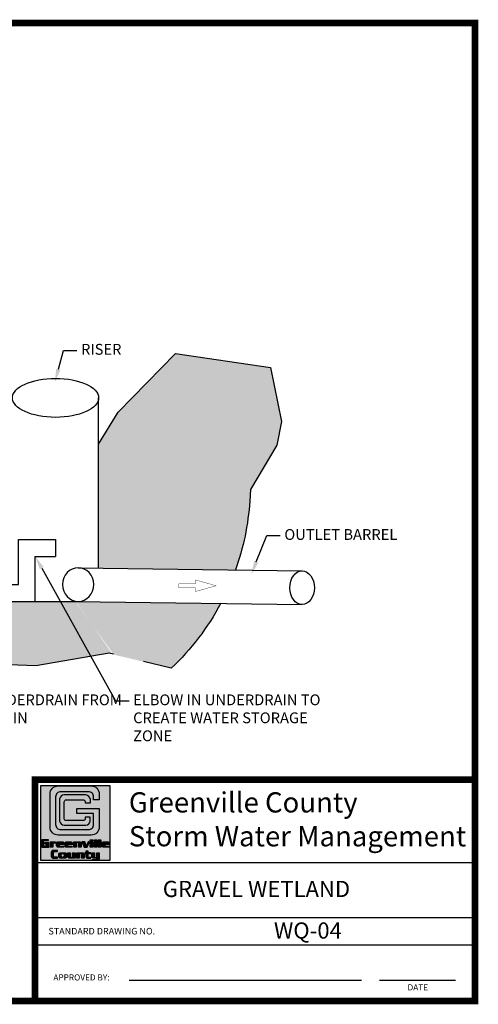
# Model space of a CAD drawing. Extents: x 0.4 to 10.4, y 0.4 to 7.7.
# Drawn here: x 7 to 10.4, y 0.4 to 7.7 of the extents above; entities that cross this region are included whole.
import ezdxf
from ezdxf import colors
from ezdxf.entities.mleader import LeaderData, LeaderLine
from ezdxf.enums import TextEntityAlignment as Align
from ezdxf.math import Vec2, Vec3

# ---------------------------------------------------------------- set-up
doc = ezdxf.new("R2010")
doc.units = 0
doc.header["$LTSCALE"] = 0.2
doc.header["$MEASUREMENT"] = 0
doc.layers.get('0').update_dxf_attribs({"linetype": 'CONTINUOUS'})
doc.layers.get('DEFPOINTS').update_dxf_attribs({"linetype": 'CONTINUOUS'})
for name, color, linetype in [('1', 5, 'CONTINUOUS'), ('7', 7, 'CONTINUOUS'), ('8', 7, 'CONTINUOUS'), ('HATCH', 15, 'CONTINUOUS'), ('LAYER12-6', 7, 'CONTINUOUS'), ('TEXT', 7, 'CONTINUOUS'), ('TX3', 5, 'CONTINUOUS')]:
    doc.layers.add(name, color=color, linetype=linetype)
doc.styles.add('L120', font='SIMPLEX', dxfattribs={"height": 0.12})
doc.styles.add('L80', font='simplex', dxfattribs={"height": 0.08})
doc.styles.add('ROMANS', font='ROMANS', dxfattribs={"height": 0.2})
doc.styles.add('STYLE2', font='arial.ttf')

# ---------------------------------------------------------------- blocks, each defined once
blk = doc.blocks.new('Greenville County Logo')
at = {"true_color": 0x0b3765}
h = blk.add_hatch(color=148, dxfattribs=at)
h.dxf.hatch_style = 1
h.paths.add_polyline_path([(0.3737, -0.0028), (0.1283, -0.0028, 0.414214), (0.0683, -0.0628), (0.0683, -0.3076, 0.414214), (0.1283, -0.3676), (0.3737, -0.3676, 0.414214), (0.4337, -0.3076), (0.4337, -0.1698), (0.2661, -0.1698), (0.2661, -0.207), (0.3916, -0.207), (0.3916, -0.2896, -0.414214), (0.3536, -0.3276), (0.1478, -0.3276, -0.414214), (0.1098, -0.2896), (0.1098, -0.084, -0.414214), (0.1478, -0.046), (0.3536, -0.046, -0.414214), (0.3916, -0.084), (0.3916, -0.1066), (0.4337, -0.1066), (0.4337, -0.0628, 0.414214)])
at = {"true_color": 0x416129}
h = blk.add_hatch(color=69, dxfattribs=at)
h.dxf.hatch_style = 1
h.paths.add_polyline_path([(0.3334, -0.0701), (0.1733, -0.0701, 0.381635), (0.139, -0.1022), (0.139, -0.2635, 0.378411), (0.173, -0.2949), (0.3338, -0.2949, 0.387143), (0.3672, -0.2627), (0.3672, -0.2351), (0.3294, -0.2351), (0.3294, -0.2461, -0.398396), (0.3142, -0.2607), (0.19, -0.2607, -0.382373), (0.1735, -0.2465), (0.1735, -0.1225, -0.41035), (0.1896, -0.1057), (0.314, -0.1057, -0.404001), (0.3298, -0.1218), (0.3298, -0.1279), (0.3675, -0.1279), (0.3675, -0.1042, 0.381073)])
at = {"true_color": 0x0b3765}
h = blk.add_hatch(color=148, dxfattribs=at)
h.dxf.hatch_style = 1
h.paths.add_polyline_path([(0.0589, -0.4294), (0.0602, -0.4294), (0.0602, -0.4261), (0.0284, -0.4261), (0.0284, -0.4331), (0.0407, -0.4331), (0.0407, -0.4462, -0.414214), (0.0357, -0.4512), (0.0256, -0.4512, -0.414214), (0.0206, -0.4462), (0.0206, -0.4141, -0.414214), (0.0256, -0.4091), (0.057, -0.4091), (0.057, -0.4025), (0.0129, -0.4025, 0.414214), (0.0029, -0.4125), (0.0029, -0.4482, 0.414214), (0.0129, -0.4582), (0.0359, -0.4582, 0.319921), (0.0416, -0.4541, -0.817258), (0.0438, -0.4544), (0.0438, -0.4582), (0.0602, -0.4582), (0.0602, -0.4544), (0.0589, -0.4544)])
h = blk.add_hatch(color=148, dxfattribs=at)
h.dxf.hatch_style = 1
h.paths.add_polyline_path([(0.0895, -0.4327, -0.414214), (0.0945, -0.4277), (0.1097, -0.4277), (0.1097, -0.4184), (0.0936, -0.4184, -0.180728), (0.0895, -0.4237), (0.0881, -0.4237), (0.0881, -0.4184), (0.0703, -0.4184), (0.0703, -0.421), (0.0713, -0.421), (0.0713, -0.4553), (0.0703, -0.4553), (0.0703, -0.4582), (0.0895, -0.4582)])
h = blk.add_hatch(color=148, dxfattribs=at)
h.dxf.hatch_style = 1
edge = h.paths.add_edge_path()
edge.add_arc((0.1612, -0.4276), 0.00921, 357.94087, 444.235)
edge.add_line((0.1622, -0.4184), (0.1257, -0.4184))
edge.add_arc((0.1265, -0.4276), 0.00919, 95.25061, 182.09744)
edge.add_line((0.1173, -0.4279), (0.1173, -0.4482))
edge.add_arc((0.1273, -0.4482), 0.01, 180, 270)
edge.add_line((0.1273, -0.4582), (0.1706, -0.4582))
edge.add_line((0.1706, -0.4582), (0.1706, -0.4523))
edge.add_line((0.1706, -0.4523), (0.167, -0.4523))
edge.add_line((0.167, -0.4523), (0.1405, -0.4523))
edge.add_arc((0.1405, -0.4473), 0.005, 180, 270, ccw=False)
edge.add_line((0.1355, -0.4473), (0.1355, -0.4394))
edge.add_line((0.1355, -0.4394), (0.1704, -0.4394))
edge.add_line((0.1704, -0.4394), (0.1704, -0.4279))
edge = h.paths.add_edge_path(flags=16)
edge.add_line((0.135, -0.4326), (0.135, -0.4276))
edge.add_arc((0.14, -0.4276), 0.005, 90, 180, ccw=False)
edge.add_line((0.14, -0.4226), (0.1482, -0.4226))
edge.add_arc((0.1482, -0.4276), 0.005, 0, 90, ccw=False)
edge.add_line((0.1532, -0.4276), (0.1532, -0.4326))
edge.add_arc((0.1512, -0.4326), 0.002, -90, 0, ccw=False)
edge.add_line((0.1512, -0.4346), (0.137, -0.4346))
edge.add_arc((0.137, -0.4326), 0.002, 180, 270, ccw=False)
h = blk.add_hatch(color=148, dxfattribs=at)
h.dxf.hatch_style = 1
edge = h.paths.add_edge_path()
edge.add_line((0.198, -0.4394), (0.233, -0.4394))
edge.add_line((0.233, -0.4394), (0.233, -0.4279))
edge.add_arc((0.2238, -0.4276), 0.00921, 357.94087, 444.235)
edge.add_line((0.2247, -0.4184), (0.1882, -0.4184))
edge.add_arc((0.1891, -0.4276), 0.00919, 95.25061, 182.09744)
edge.add_line((0.1799, -0.4279), (0.1799, -0.4482))
edge.add_arc((0.1899, -0.4482), 0.01, 180, 270)
edge.add_line((0.1899, -0.4582), (0.2332, -0.4582))
edge.add_line((0.2332, -0.4582), (0.2332, -0.4523))
edge.add_line((0.2332, -0.4523), (0.2296, -0.4523))
edge.add_line((0.2296, -0.4523), (0.203, -0.4523))
edge.add_arc((0.203, -0.4473), 0.005, 180, 270, ccw=False)
edge.add_line((0.198, -0.4473), (0.198, -0.4394))
edge = h.paths.add_edge_path(flags=16)
edge.add_line((0.1976, -0.4326), (0.1976, -0.4276))
edge.add_arc((0.2026, -0.4276), 0.005, 90, 180, ccw=False)
edge.add_line((0.2026, -0.4226), (0.2108, -0.4226))
edge.add_arc((0.2108, -0.4276), 0.005, 0, 90, ccw=False)
edge.add_line((0.2158, -0.4276), (0.2158, -0.4326))
edge.add_arc((0.2138, -0.4326), 0.002, -90, 0, ccw=False)
edge.add_line((0.2138, -0.4346), (0.1996, -0.4346))
edge.add_arc((0.1996, -0.4326), 0.002, 180, 270, ccw=False)
h = blk.add_hatch(color=148, dxfattribs=at)
h.dxf.hatch_style = 1
h.paths.add_polyline_path([(0.2622, -0.4261, -0.414214), (0.2647, -0.4236), (0.2781, -0.4236, -0.414214), (0.2806, -0.4261), (0.2806, -0.4582), (0.2984, -0.4582), (0.2984, -0.4286, 0.403021), (0.2884, -0.4184), (0.2659, -0.4184, -0.23558), (0.2622, -0.4204), (0.2603, -0.4204), (0.2603, -0.4184), (0.2447, -0.4184), (0.2447, -0.4582), (0.2622, -0.4582)])
h = blk.add_hatch(color=148, dxfattribs=at)
h.dxf.hatch_style = 1
h.paths.add_polyline_path([(0.3256, -0.4184), (0.3046, -0.4184), (0.3217, -0.4582), (0.3426, -0.4582), (0.3602, -0.4184), (0.3522, -0.4184), (0.3401, -0.4486), (0.3378, -0.4486)])
h = blk.add_hatch(color=148, dxfattribs=at)
h.dxf.hatch_style = 1
h.paths.add_polyline_path([(0.3851, -0.4025), (0.3664, -0.4025), (0.3664, -0.4111), (0.3851, -0.4111)])
h = blk.add_hatch(color=148, dxfattribs=at)
h.dxf.hatch_style = 1
h.paths.add_polyline_path([(0.3851, -0.4184), (0.3664, -0.4184), (0.3664, -0.4582), (0.3851, -0.4582)])
h = blk.add_hatch(color=148, dxfattribs=at)
h.dxf.hatch_style = 1
h.paths.add_polyline_path([(0.4148, -0.4025), (0.3972, -0.4025), (0.3972, -0.4582), (0.4148, -0.4582)])
h = blk.add_hatch(color=148, dxfattribs=at)
h.dxf.hatch_style = 1
h.paths.add_polyline_path([(0.4443, -0.4025), (0.4266, -0.4025), (0.4266, -0.4582), (0.4443, -0.4582)])
h = blk.add_hatch(color=148, dxfattribs=at)
h.dxf.hatch_style = 1
edge = h.paths.add_edge_path()
edge.add_arc((0.4996, -0.4276), 0.00921, 357.94087, 444.235)
edge.add_line((0.5005, -0.4184), (0.464, -0.4184))
edge.add_arc((0.4649, -0.4276), 0.00919, 95.25061, 182.09744)
edge.add_line((0.4557, -0.4279), (0.4557, -0.4482))
edge.add_arc((0.4657, -0.4482), 0.01, 180, 270)
edge.add_line((0.4657, -0.4582), (0.509, -0.4582))
edge.add_line((0.509, -0.4582), (0.509, -0.4523))
edge.add_line((0.509, -0.4523), (0.5054, -0.4523))
edge.add_line((0.5054, -0.4523), (0.4788, -0.4523))
edge.add_arc((0.4788, -0.4473), 0.005, 180, 270, ccw=False)
edge.add_line((0.4738, -0.4473), (0.4738, -0.4394))
edge.add_line((0.4738, -0.4394), (0.5088, -0.4394))
edge.add_line((0.5088, -0.4394), (0.5088, -0.4279))
edge = h.paths.add_edge_path(flags=16)
edge.add_line((0.4734, -0.4326), (0.4734, -0.4276))
edge.add_arc((0.4784, -0.4276), 0.005, 90, 180, ccw=False)
edge.add_line((0.4784, -0.4226), (0.4866, -0.4226))
edge.add_arc((0.4866, -0.4276), 0.005, 0, 90, ccw=False)
edge.add_line((0.4916, -0.4276), (0.4916, -0.4326))
edge.add_arc((0.4896, -0.4326), 0.002, -90, 0, ccw=False)
edge.add_line((0.4896, -0.4346), (0.4754, -0.4346))
edge.add_arc((0.4754, -0.4326), 0.002, 180, 270, ccw=False)
h = blk.add_hatch(color=148, dxfattribs=at)
h.dxf.hatch_style = 1
h.paths.add_polyline_path([(0.0952, -0.4969, -0.414214), (0.1027, -0.4894), (0.1244, -0.4894), (0.1244, -0.4824), (0.0896, -0.4824, 0.414214), (0.0771, -0.4949), (0.0771, -0.5258, 0.414214), (0.0896, -0.5383), (0.1245, -0.5383), (0.1245, -0.5315), (0.1027, -0.5315, -0.414214), (0.0952, -0.524)])
h = blk.add_hatch(color=148, dxfattribs=at)
h.dxf.hatch_style = 1
h.paths.add_polyline_path([(0.1897, -0.5087, 0.414214), (0.1797, -0.4987), (0.1437, -0.4987, 0.414214), (0.1337, -0.5087), (0.1337, -0.5283, 0.414214), (0.1437, -0.5383), (0.1797, -0.5383, 0.414214), (0.1897, -0.5283)])
h.paths.add_polyline_path([(0.1721, -0.5243, -0.414214), (0.1631, -0.5333), (0.1606, -0.5333, -0.414214), (0.1516, -0.5243), (0.1516, -0.5123, -0.414214), (0.1606, -0.5033), (0.1631, -0.5033, -0.414214), (0.1721, -0.5123)], flags=16)
h = blk.add_hatch(color=148, dxfattribs=at)
h.dxf.hatch_style = 1
edge = h.paths.add_edge_path()
edge.add_line((0.2536, -0.4987), (0.2359, -0.4987))
edge.add_line((0.2359, -0.4987), (0.2359, -0.4987))
edge.add_line((0.2359, -0.4987), (0.2359, -0.5284))
edge.add_arc((0.2309, -0.5284), 0.005, -90, 0, ccw=False)
edge.add_line((0.2309, -0.5334), (0.2236, -0.5334))
edge.add_arc((0.2236, -0.5284), 0.005, 180, 270, ccw=False)
edge.add_line((0.2186, -0.5284), (0.2186, -0.4987))
edge.add_line((0.2186, -0.4987), (0.2009, -0.4987))
edge.add_line((0.2009, -0.4987), (0.2009, -0.4987))
edge.add_line((0.2009, -0.4987), (0.2009, -0.5283))
edge.add_arc((0.2109, -0.5283), 0.01, 180, 270)
edge.add_line((0.2109, -0.5383), (0.232, -0.5383))
edge.add_arc((0.2316, -0.5305), 0.00782, 272.96808, 325.55424)
edge.add_line((0.238, -0.535), (0.238, -0.5383))
edge.add_line((0.238, -0.5383), (0.2536, -0.5383))
edge.add_line((0.2536, -0.5383), (0.2536, -0.4987))
h = blk.add_hatch(color=148, dxfattribs=at)
h.dxf.hatch_style = 1
h.paths.add_polyline_path([(0.3205, -0.5087, 0.414214), (0.3105, -0.4987), (0.2879, -0.4987, -0.205375), (0.2842, -0.5006), (0.2824, -0.5006), (0.2824, -0.4987), (0.2668, -0.4987), (0.2668, -0.4987), (0.2668, -0.5383), (0.2842, -0.5383), (0.2842, -0.5063, -0.414214), (0.2867, -0.5038), (0.3002, -0.5038, -0.414214), (0.3027, -0.5063), (0.3027, -0.5383), (0.3205, -0.5383)])
h = blk.add_hatch(color=148, dxfattribs=at)
h.dxf.hatch_style = 1
h.paths.add_polyline_path([(0.3519, -0.5042), (0.3701, -0.5042), (0.3701, -0.4987), (0.3519, -0.4987), (0.3519, -0.488), (0.3348, -0.488), (0.3348, -0.4987), (0.3277, -0.4987), (0.3277, -0.5043), (0.3348, -0.5043), (0.3348, -0.5283, 0.414214), (0.3448, -0.5383), (0.3713, -0.5383), (0.3713, -0.5335), (0.3569, -0.5335, -0.414214), (0.3519, -0.5285)])
h = blk.add_hatch(color=148, dxfattribs=at)
h.dxf.hatch_style = 1
edge = h.paths.add_edge_path()
edge.add_line((0.4337, -0.4987), (0.4155, -0.4987))
edge.add_line((0.4155, -0.4987), (0.4155, -0.528))
edge.add_arc((0.4105, -0.528), 0.005, -90, 0, ccw=False)
edge.add_line((0.4105, -0.533), (0.4024, -0.533))
edge.add_arc((0.4024, -0.528), 0.005, 180, 270, ccw=False)
edge.add_line((0.3974, -0.528), (0.3974, -0.4987))
edge.add_line((0.3974, -0.4987), (0.3792, -0.4987))
edge.add_line((0.3792, -0.4987), (0.3792, -0.5283))
edge.add_arc((0.3892, -0.5283), 0.01, 180, 270)
edge.add_line((0.3892, -0.5383), (0.4092, -0.5383))
edge.add_arc((0.4085, -0.5249), 0.0135, 272.7959, 301.03363)
edge.add_line((0.4155, -0.5364), (0.4155, -0.5383))
edge.add_line((0.4155, -0.5383), (0.4155, -0.5448))
edge.add_arc((0.4105, -0.5448), 0.005, -90, 0, ccw=False)
edge.add_line((0.4105, -0.5498), (0.3824, -0.5498))
edge.add_line((0.3824, -0.5498), (0.3824, -0.5554))
edge.add_line((0.3824, -0.5554), (0.4219, -0.5554))
edge.add_arc((0.422, -0.5437), 0.0117, 269.29691, 356.57636)
edge.add_line((0.4337, -0.5444), (0.4337, -0.4987))
at = {"layer": 'DEFPOINTS'}
h = blk.add_hatch(color=255, dxfattribs=at)
h.dxf.hatch_style = 1
h.paths.add_polyline_path([(0.5124, 0), (0, 0), (0, -0.5575), (0.5124, -0.5575)])
for points in [[(0, 0), (0.5124, 0), (0.5124, -0.5575), (0, -0.5575)], [(0.3664, -0.4025), (0.3851, -0.4025), (0.3851, -0.4111), (0.3664, -0.4111)], [(0.3664, -0.4184), (0.3851, -0.4184), (0.3851, -0.4582), (0.3664, -0.4582)], [(0.3972, -0.4025), (0.4148, -0.4025), (0.4148, -0.4582), (0.3972, -0.4582)], [(0.4266, -0.4025), (0.4443, -0.4025), (0.4443, -0.4582), (0.4266, -0.4582)]]:
    blk.add_lwpolyline(points, close=True, dxfattribs=at)
at = {"layer": 'DEFPOINTS', "flags": 128}
for points in [[(0.3916, -0.207), (0.2661, -0.207), (0.2661, -0.1698), (0.4337, -0.1698), (0.4337, -0.3076, -0.414214), (0.3737, -0.3676), (0.1283, -0.3676, -0.414214), (0.0683, -0.3076), (0.0683, -0.0628, -0.414214), (0.1283, -0.0028), (0.3737, -0.0028, -0.414214), (0.4337, -0.0628), (0.4337, -0.1066), (0.3916, -0.1066), (0.3916, -0.084, 0.414214), (0.3536, -0.046), (0.1478, -0.046, 0.414214), (0.1098, -0.084), (0.1098, -0.2896, 0.414214), (0.1478, -0.3276), (0.3536, -0.3276, 0.414214), (0.3916, -0.2896)], [(0.057, -0.4091), (0.057, -0.4025), (0.0129, -0.4025, 0.414214), (0.0029, -0.4125), (0.0029, -0.4482, 0.414214), (0.0129, -0.4582), (0.0359, -0.4582, 0.319581), (0.0416, -0.4541, -0.879183), (0.0438, -0.4545), (0.0438, -0.4582), (0.0602, -0.4582), (0.0602, -0.4544), (0.0589, -0.4544), (0.0589, -0.4294), (0.0602, -0.4294), (0.0602, -0.4261), (0.0284, -0.4261), (0.0284, -0.4331), (0.0407, -0.4331), (0.0407, -0.4462, -0.414214), (0.0357, -0.4512), (0.0256, -0.4512, -0.414214), (0.0206, -0.4462), (0.0206, -0.4141, -0.414214), (0.0256, -0.4091)], [(0.0713, -0.4553), (0.0713, -0.421), (0.0703, -0.421), (0.0703, -0.4184), (0.0881, -0.4184), (0.0881, -0.4237), (0.0895, -0.4237, 0.180728), (0.0936, -0.4184), (0.1097, -0.4184), (0.1097, -0.4277), (0.0945, -0.4277, 0.414214), (0.0895, -0.4327), (0.0895, -0.4582), (0.0703, -0.4582), (0.0703, -0.4553)], [(0.1704, -0.4279), (0.1704, -0.4394), (0.1355, -0.4394), (0.1355, -0.4473, 0.414214), (0.1405, -0.4523), (0.167, -0.4523), (0.167, -0.4523), (0.1706, -0.4523), (0.1706, -0.4582), (0.1273, -0.4582, -0.414214), (0.1173, -0.4482), (0.1173, -0.4279, -0.398185), (0.1257, -0.4184), (0.1622, -0.4184, -0.395394)], [(0.233, -0.4279), (0.233, -0.4394), (0.198, -0.4394), (0.198, -0.4473, 0.414214), (0.203, -0.4523), (0.2296, -0.4523), (0.2296, -0.4523), (0.2332, -0.4523), (0.2332, -0.4582), (0.1899, -0.4582, -0.414214), (0.1799, -0.4482), (0.1799, -0.4279, -0.398185), (0.1882, -0.4184), (0.2247, -0.4184, -0.395394)], [(0.2984, -0.4582), (0.2806, -0.4582), (0.2806, -0.4261, 0.414214), (0.2781, -0.4236), (0.2647, -0.4236, 0.414214), (0.2622, -0.4261), (0.2622, -0.4582), (0.2447, -0.4582), (0.2447, -0.4184), (0.2603, -0.4184), (0.2603, -0.4204), (0.2622, -0.4204, 0.23558), (0.2659, -0.4184), (0.2884, -0.4184, -0.403021), (0.2984, -0.4286)], [(0.5088, -0.4279), (0.5088, -0.4394), (0.4738, -0.4394), (0.4738, -0.4473, 0.414214), (0.4788, -0.4523), (0.5054, -0.4523), (0.5054, -0.4523), (0.509, -0.4523), (0.509, -0.4582), (0.4657, -0.4582, -0.414214), (0.4557, -0.4482), (0.4557, -0.4279, -0.398185), (0.464, -0.4184), (0.5005, -0.4184, -0.395394)], [(0.1244, -0.4894), (0.1244, -0.4824), (0.0896, -0.4824, 0.414214), (0.0771, -0.4949), (0.0771, -0.5258, 0.414214), (0.0896, -0.5383), (0.1245, -0.5383), (0.1245, -0.5315), (0.1027, -0.5315, -0.414214), (0.0952, -0.524), (0.0952, -0.4969, -0.414214), (0.1027, -0.4894)], [(0.238, -0.5383), (0.238, -0.535, -0.233564), (0.232, -0.5383), (0.2109, -0.5383, -0.414214), (0.2009, -0.5283), (0.2009, -0.4987), (0.2186, -0.4987), (0.2186, -0.5284, 0.414214), (0.2236, -0.5334), (0.2309, -0.5334, 0.414214), (0.2359, -0.5284), (0.2359, -0.4987), (0.2536, -0.4987), (0.2536, -0.5383)], [(0.3205, -0.5383), (0.3027, -0.5383), (0.3027, -0.5063, 0.414214), (0.3002, -0.5038), (0.2867, -0.5038, 0.414214), (0.2842, -0.5063), (0.2842, -0.5383), (0.2668, -0.5383), (0.2668, -0.4987), (0.2824, -0.4987), (0.2824, -0.5006), (0.2842, -0.5006, 0.205375), (0.2879, -0.4987), (0.3105, -0.4987, -0.414214), (0.3205, -0.5087)], [(0.3519, -0.488), (0.3348, -0.488), (0.3348, -0.4987), (0.3277, -0.4987), (0.3277, -0.5043), (0.3348, -0.5043), (0.3348, -0.5283, 0.414214), (0.3448, -0.5383), (0.3713, -0.5383), (0.3713, -0.5335), (0.3569, -0.5335, -0.414214), (0.3519, -0.5285), (0.3519, -0.5042), (0.3701, -0.5042), (0.3701, -0.4987), (0.3519, -0.4987)], [(0.3792, -0.4987), (0.3974, -0.4987), (0.3974, -0.528, 0.414214), (0.4024, -0.533), (0.4105, -0.533, 0.414214), (0.4155, -0.528), (0.4155, -0.4987), (0.4337, -0.4987), (0.4337, -0.5444, -0.400374), (0.4219, -0.5554), (0.3824, -0.5554), (0.3824, -0.5498), (0.4105, -0.5498, 0.414214), (0.4155, -0.5448), (0.4155, -0.5383), (0.4155, -0.5364, -0.123838), (0.4092, -0.5383), (0.3892, -0.5383, -0.414214), (0.3792, -0.5283)]]:
    blk.add_lwpolyline(points, format="xyb", close=True, dxfattribs=at)
blk.add_lwpolyline([(0.3334, -0.0701), (0.1733, -0.0701, 0.381635), (0.139, -0.1022), (0.139, -0.2635, 0.378411), (0.173, -0.2949), (0.3338, -0.2949, 0.387143), (0.3672, -0.2627), (0.3672, -0.2351), (0.3294, -0.2351), (0.3294, -0.2461, -0.398396), (0.3142, -0.2607), (0.19, -0.2607, -0.382373), (0.1735, -0.2465), (0.1735, -0.122, -0.402283), (0.1896, -0.1057), (0.314, -0.1057, -0.404001), (0.3298, -0.1218), (0.3298, -0.1279), (0.3675, -0.1279), (0.3675, -0.1042, 0.381073), (0.3334, -0.0701, 13.520957)], format="xyb", dxfattribs=at)
at = {"layer": 'DEFPOINTS'}
for points in [[(0.14, -0.4226), (0.1482, -0.4226, -0.414214), (0.1532, -0.4276), (0.1532, -0.4326, -0.414214), (0.1512, -0.4346), (0.137, -0.4346, -0.414214), (0.135, -0.4326), (0.135, -0.4276, -0.414214)], [(0.2026, -0.4226), (0.2108, -0.4226, -0.414214), (0.2158, -0.4276), (0.2158, -0.4326, -0.414214), (0.2138, -0.4346), (0.1996, -0.4346, -0.414214), (0.1976, -0.4326), (0.1976, -0.4276, -0.414214)], [(0.4784, -0.4226), (0.4866, -0.4226, -0.414214), (0.4916, -0.4276), (0.4916, -0.4326, -0.414214), (0.4896, -0.4346), (0.4754, -0.4346, -0.414214), (0.4734, -0.4326), (0.4734, -0.4276, -0.414214)], [(0.1437, -0.4987), (0.1797, -0.4987, -0.414214), (0.1897, -0.5087), (0.1897, -0.5283, -0.414214), (0.1797, -0.5383), (0.1437, -0.5383, -0.414214), (0.1337, -0.5283), (0.1337, -0.5087, -0.414214)], [(0.1606, -0.5033), (0.1631, -0.5033, -0.414214), (0.1721, -0.5123), (0.1721, -0.5243, -0.414214), (0.1631, -0.5333), (0.1606, -0.5333, -0.414214), (0.1516, -0.5243), (0.1516, -0.5123, -0.414214)]]:
    blk.add_lwpolyline(points, format="xyb", close=True, dxfattribs=at)
at = {"layer": 'DEFPOINTS', "flags": 128}
blk.add_lwpolyline([(0.3046, -0.4184), (0.3217, -0.4582), (0.3426, -0.4582), (0.3602, -0.4184), (0.3522, -0.4184), (0.3401, -0.4486), (0.3378, -0.4486), (0.3256, -0.4184)], close=True, dxfattribs=at)

msp = doc.modelspace()

# ---------------------------------------------------------------- hatches: boundary and pattern name
at = {"layer": 'HATCH'}
h = msp.add_hatch(color=254, dxfattribs=at)
h.paths.add_polyline_path([(1.8689, 5.431), (1.4983, 5.3967), (1.3986, 5.2754), (1.4834, 5.0026), (2.2774, 5.0026), (2.2768, 5.0034)])
h.paths.add_polyline_path([(5.64, 4.5137), (4.9366, 4.5137), (4.7476, 4.0672), (4.7476, 3.9638), (4.7476, 3.8604), (5.8211, 3.8604), (5.8211, 4.0856)], flags=17)
h.paths.add_polyline_path([(5.8211, 3.8604), (4.7476, 3.8604), (4.7476, 3.4613), (5.8211, 3.4613)], flags=17)
edge = h.paths.add_edge_path()
edge.add_line((8.4882, 3.323), (7.4124, 3.3372))
edge.add_line((7.4124, 3.3372), (7.5511, 3.141))
edge.add_line((7.5511, 3.141), (7.6848, 2.9448))
edge.add_line((7.6848, 2.9448), (8.1211, 2.8411))
edge.add_arc((6.8282, 4.2068), 1.8806, 313.43114, 331.96912)
edge = h.paths.add_edge_path()
edge.add_line((7.5824, 4.5041), (7.5824, 3.585))
edge.add_line((7.5824, 3.585), (8.5977, 3.5705))
edge.add_arc((6.8322, 4.2038), 1.8757, 340.26869, 356.24548)
edge.add_line((8.7038, 4.081), (8.7095, 4.1672))
edge.add_line((8.7095, 4.1672), (8.9048, 4.4945))
edge.add_line((8.9048, 4.4945), (8.9402, 4.6712))
edge.add_line((8.9402, 4.6712), (8.8568, 5.0725))
edge.add_line((8.8568, 5.0725), (8.1531, 5.1757))
edge.add_line((8.1531, 5.1757), (7.7274, 4.7404))
edge.add_line((7.7274, 4.7404), (7.5824, 4.5041))
h.paths.add_polyline_path([(7.4097, 3.3372), (7.1114, 3.3372), (6.9425, 3.3372), (6.3017, 3.3372), (6.3346, 3.311), (6.338, 3.3083), (6.3413, 3.3054), (6.3444, 3.3022), (6.3473, 3.2987), (6.3501, 3.295), (6.3528, 3.2911), (6.3552, 3.287), (6.3574, 3.2828), (6.3595, 3.2783), (6.3613, 3.2737), (6.3629, 3.269), (6.3644, 3.2641), (6.3655, 3.2592), (6.3665, 3.2541), (6.3672, 3.249), (6.3677, 3.2439), (6.3679, 3.2387), (6.3679, 3.2335), (6.3677, 3.2283), (6.3672, 3.2232), (6.3665, 3.2181), (6.3656, 3.213), (6.3644, 3.2081), (6.3631, 3.2032), (6.3614, 3.1985), (6.3596, 3.1939), (6.3576, 3.1894), (6.3553, 3.1851), (6.3529, 3.181), (6.3503, 3.1771), (6.3475, 3.1734), (6.3446, 3.1699), (6.3415, 3.1667), (6.3382, 3.1637), (6.3349, 3.161), (6.3314, 3.1586), (6.3278, 3.1564), (6.3241, 3.1545), (6.3203, 3.1529), (6.3165, 3.1517), (6.3126, 3.1507), (6.3086, 3.15), (6.3047, 3.1496), (6.3007, 3.1496), (6.2968, 3.1498), (6.2928, 3.1504), (6.2889, 3.1513), (6.2851, 3.1525), (6.2813, 3.154), (6.2775, 3.1557), (6.2739, 3.1578), (6.2704, 3.1602), (6.267, 3.1628), (6.2637, 3.1657), (6.2605, 3.1688), (6.2575, 3.1722), (6.2547, 3.1758), (6.252, 3.1797), (6.2495, 3.1837), (6.2472, 3.1879), (6.2451, 3.1923), (6.2432, 3.1969), (6.2415, 3.2016), (6.1399, 3.3372), (5.9812, 3.3372), (5.8211, 3.3372), (4.7476, 3.3372), (4.7476, 3.3074), (4.7497, 3.3041), (4.7517, 3.3006), (4.7535, 3.2971), (4.7552, 3.2934), (4.7568, 3.2896), (4.7582, 3.2857), (4.7595, 3.2817), (4.7606, 3.2777), (4.7615, 3.2736), (4.7623, 3.2694), (4.763, 3.2652), (4.7634, 3.2609), (4.7638, 3.2566), (4.7639, 3.2523), (4.7639, 3.248), (4.7637, 3.2437), (4.7634, 3.2394), (4.7629, 3.2352), (4.7622, 3.231), (4.7614, 3.2268), (4.7604, 3.2227), (4.7593, 3.2186), (4.758, 3.2147), (4.7566, 3.2108), (4.755, 3.207), (4.7533, 3.2034), (4.7514, 3.1998), (4.7494, 3.1964), (4.7473, 3.1931), (4.745, 3.19), (4.7427, 3.187), (4.7402, 3.1841), (4.7376, 3.1815), (4.735, 3.179), (4.7322, 3.1766), (4.7293, 3.1745), (4.7264, 3.1725), (4.7234, 3.1708), (4.7203, 3.1692), (4.7172, 3.1679), (4.7141, 3.1667), (4.7109, 3.1658), (4.7076, 3.165), (4.7044, 3.1645), (4.7011, 3.1642), (4.6978, 3.1641), (4.6945, 3.1642), (4.6912, 3.1646), (4.688, 3.1651), (4.6847, 3.1659), (4.6815, 3.1668), (4.6784, 3.168), (4.6753, 3.1694), (4.6722, 3.171), (4.6692, 3.1728), (4.6663, 3.1747), (4.6635, 3.1769), (4.6607, 3.1793), (4.658, 3.1818), (4.6555, 3.1845), (4.653, 3.1873), (4.6507, 3.1903), (4.6484, 3.1935), (4.6463, 3.1968), (4.5597, 3.2934), (3.7905, 3.2934), (3.7929, 3.2897), (3.7951, 3.2858), (3.7971, 3.2818), (3.799, 3.2777), (3.8007, 3.2734), (3.8022, 3.2691), (3.8035, 3.2646), (3.8046, 3.26), (3.8055, 3.2553), (3.8063, 3.2506), (3.8068, 3.2459), (3.8071, 3.2411), (3.8072, 3.2363), (3.8071, 3.2315), (3.8068, 3.2267), (3.8064, 3.2219), (3.8057, 3.2172), (3.8048, 3.2126), (3.8037, 3.208), (3.8024, 3.2035), (3.8009, 3.1991), (3.7993, 3.1948), (3.7974, 3.1906), (3.7954, 3.1866), (3.7932, 3.1828), (3.7909, 3.1791), (3.7884, 3.1755), (3.7858, 3.1722), (3.783, 3.1691), (3.7801, 3.1661), (3.7771, 3.1634), (3.774, 3.1609), (3.7707, 3.1586), (3.7674, 3.1566), (3.764, 3.1548), (3.7605, 3.1533), (3.757, 3.152), (3.7534, 3.151), (3.7498, 3.1503), (3.7461, 3.1498), (3.7425, 3.1496), (3.7388, 3.1496), (3.7351, 3.1499), (3.7315, 3.1505), (3.7279, 3.1514), (3.7243, 3.1525), (3.7208, 3.1538), (3.7174, 3.1554), (3.714, 3.1573), (3.7107, 3.1594), (3.7075, 3.1618), (3.7044, 3.1643), (3.7014, 3.1671), (3.6986, 3.1702), (3.6958, 3.1734), (3.6933, 3.1768), (3.6908, 3.1804), (3.6885, 3.1841), (3.6864, 3.188), (3.6845, 3.1921), (3.6827, 3.1963), (3.6811, 3.2006), (3.6797, 3.2051), (3.6785, 3.2096), (3.6157, 3.2934), (3.2894, 3.2934), (3.2894, 3.8604), (3.2896, 3.8604), (3.2896, 4.0672), (2.5098, 4.7008), (2.4985, 4.7155), (1.5725, 4.7155), (1.6625, 4.2565), (2.0108, 3.6735), (2.3523, 3.2731), (2.9463, 2.8248), (3.8282, 2.7525), (5.8626, 2.7772), (6.5161, 2.8812), (7.1167, 2.8592), (7.6594, 2.9541), (7.6925, 2.946)])

# ---------------------------------------------------------------- linework, layer by layer
at = {"layer": '1', "flags": 128}
for points in [[(7.5824, 3.585), (7.5824, 4.8462)], [(6.243, 3.4613), (6.9873, 3.4613), (6.9873, 3.7953), (7.2624, 3.7953)], [(7.2624, 3.7953), (7.2624, 3.6712)], [(6.3017, 3.3372), (7.1114, 3.3372), (7.1114, 3.6712), (7.2624, 3.6712)], [(7.4308, 3.5872), (9.0921, 3.5635)], [(6.9425, 3.3372), (6.9425, 3.3372), (7.4097, 3.3372)], [(7.4056, 3.3372), (9.0921, 3.3135)]]:
    msp.add_lwpolyline(points, dxfattribs=at)
at = {"layer": '1', "const_width": 0.0025, "flags": 128}
msp.add_lwpolyline([(8.4537, 3.4533), (8.3022, 3.4105), (8.3022, 3.4382), (8.1775, 3.4382), (8.1775, 3.4533), (8.1775, 3.4683), (8.3022, 3.4683), (8.3022, 3.496)], close=True, dxfattribs=at)
at = {"layer": '1'}
for centre, major_axis, ratio in [((7.2624, 4.8462), (-0.32, 0), 0.450997), ((9.0921, 3.4385), (0, 0.125), 0.732061)]:
    msp.add_ellipse(centre, major_axis=major_axis, ratio=ratio, dxfattribs=at)
at = {"layer": '1', "extrusion": (0, 0, -1)}
msp.add_ellipse((7.4308, 3.4622), major_axis=(0, 0.125), ratio=0.928733, dxfattribs=at)
at = {"layer": '7', "color": 7, "linetype": 'Continuous'}
for p, q in [((7.8086, 0.5289), (9.5331, 0.5289)), ((9.666, 0.5289), (10.2311, 0.5289))]:
    msp.add_line(p, q, dxfattribs=at)
at = {"layer": '8', "color": 5, "linetype": 'Continuous'}
for p, q in [((7.1095, 1.4025), (10.375, 1.4025)), ((7.1095, 0.9943), (10.375, 0.9943)), ((7.1095, 0.7902), (10.375, 0.7902))]:
    msp.add_line(p, q, dxfattribs=at)
at = {"layer": '8', "color": 5, "linetype": 'Continuous', "const_width": 0.05}
for points in [[(0.375, 0.375), (10.375, 0.375), (10.375, 7.625), (0.375, 7.625), (0.375, 0.375)], [(7.1095, 0.382), (7.1095, 2.0147), (10.375, 2.0147)]]:
    msp.add_lwpolyline(points, dxfattribs=at)
at = {"layer": 'HATCH', "flags": 128}
for points in [[(7.5824, 4.5041), (7.7274, 4.7404), (8.1531, 5.1757), (8.8568, 5.0725), (8.9402, 4.6712), (8.9048, 4.4945), (8.7095, 4.1672), (8.7038, 4.081, -0.069825), (8.5977, 3.5705, -0.067456)], [(8.4882, 3.323, -0.08128), (8.1211, 2.8411), (7.9148, 2.8916)]]:
    msp.add_lwpolyline(points, format="xyb", dxfattribs=at)
msp.add_lwpolyline([(7.6925, 2.946), (7.6594, 2.9541), (7.1167, 2.8592), (6.5161, 2.8812), (5.8626, 2.7772), (3.8282, 2.7525), (2.9463, 2.8248), (2.3523, 3.2731), (2.0108, 3.6735), (1.6625, 4.2565), (1.5725, 4.7155)], dxfattribs=at)

# ---------------------------------------------------------------- block references
msp.add_blockref('Greenville County Logo', (7.1533, 1.9725))

# ---------------------------------------------------------------- texts
at = {"layer": '7', "color": 7, "linetype": 'Continuous', "style": 'ROMANS'}
msp.add_text('STANDARD DRAWING NO.', height=0.049, dxfattribs=at).set_placement((7.2095, 0.8922), align=Align.MIDDLE_LEFT)
msp.add_text('APPROVED BY:', height=0.045, dxfattribs=at).set_placement((7.2464, 0.5267))
msp.add_text('DATE', height=0.045, dxfattribs=at).set_placement((9.951, 0.4533), align=Align.CENTER)
at = {"layer": 'LAYER12-6', "color": 5, "style": 'STYLE2'}
for s, p in [('Greenville County', (7.8066, 1.7721)), ('Storm Water Management', (7.8066, 1.5211))]:
    msp.add_text(s, height=0.15, dxfattribs=at).set_placement(p)
at = {"layer": 'TX3', "style": 'L120'}
for s, p in [('GRAVEL WETLAND', (8.7534, 1.1899)), ('WQ-04', (9.1351, 0.8815))]:
    msp.add_text(s, height=0.12, dxfattribs=at).set_placement(p, align=Align.MIDDLE)

# ---------------------------------------------------------------- leaders
at = {"layer": 'TEXT'}
ml = msp.add_multileader_mtext('Standard', dxfattribs=at)
ml.set_content('RISER', color=256, style='L80')
ml.set_leader_properties()
ml.build(insert=Vec2(0, 0))
ml.multileader.update_dxf_attribs({"dogleg_length": 0.1, "arrow_head_size": 0.1})
ctx = ml.context
ctx.base_point, ctx.char_height, ctx.arrow_head_size, ctx.landing_gap_size, ctx.plane_origin = Vec3(7.4215, 5.1982), 0.08, 0.1, 0.03, Vec3(10.0287, 4.0636)
notes = []
notes.append((ctx, [(0, (1, 1, 0), (7.3215, 5.1982), (1, 0), 0.1, [(0, [(7.2569, 4.9615)], 0, [])])]))
ctx.mtext.insert, ctx.mtext.width, ctx.mtext.defined_height, ctx.mtext.flow_direction = Vec3(7.4515, 5.2462), 1.100654, 0.2243, 5
ml = msp.add_multileader_mtext('Standard', dxfattribs=at)
ml.set_content('OUTLET BARREL', color=256, style='L80')
ml.set_leader_properties()
ml.build(insert=Vec2(0, 0))
ml.multileader.update_dxf_attribs({"dogleg_length": 0.1, "arrow_head_size": 0.1})
ctx = ml.context
ctx.base_point, ctx.char_height, ctx.arrow_head_size, ctx.landing_gap_size, ctx.plane_origin = Vec3(8.9302, 3.8253), 0.08, 0.1, 0.03, Vec3(11.4868, 2.5769)
notes.append((ctx, [(0, (1, 1, 0), (8.8302, 3.8253), (1, 0), 0.1, [(0, [(8.7149, 3.5372)], 0, [])])]))
ctx.mtext.insert, ctx.mtext.width, ctx.mtext.defined_height, ctx.mtext.flow_direction = Vec3(8.9602, 3.8733), 1.100654, 0.2243, 5
ml = msp.add_multileader_mtext('Standard', dxfattribs=at)
ml.set_content('ELBOW IN UNDERDRAIN TO CREATE WATER STORAGE ZONE', color=256, style='L80')
ml.set_leader_properties()
ml.build(insert=Vec2(0, 0))
ml.multileader.update_dxf_attribs({"dogleg_length": 0.1, "arrow_head_size": 0.1})
ctx = ml.context
ctx.base_point, ctx.char_height, ctx.arrow_head_size, ctx.landing_gap_size, ctx.plane_origin = Vec3(7.8082, 2.5994), 0.08, 0.1, 0.03, Vec3(10.2572, 0.9809)
notes.append((ctx, [(0, (1, 1, 0), (7.7082, 2.5994), (1, 0), 0.1, [(0, [(7.1114, 3.6712)], 0, [])])]))
ctx.mtext.insert, ctx.mtext.width, ctx.mtext.defined_height, ctx.mtext.flow_direction = Vec3(7.8382, 2.6474), 1.448831, 0.2243, 5
ml = msp.add_multileader_mtext('Standard', dxfattribs=at)
ml.set_content('UNDERDRAIN FROM BASIN', color=256, style='L80')
ml.set_leader_properties()
ml.build(insert=Vec2(0, 0))
ml.multileader.update_dxf_attribs({"dogleg_length": 0.1, "arrow_head_size": 0.1})
ctx = ml.context
ctx.base_point, ctx.char_height, ctx.arrow_head_size, ctx.landing_gap_size, ctx.plane_origin = Vec3(6.7121, 2.5994), 0.08, 0.1, 0.03, Vec3(9.2841, 0.9809)
notes.append((ctx, [(0, (1, 1, 0), (6.6121, 2.5994), (1, 0), 0.1, [(0, [(6.4678, 3.3828)], 0, [])])]))
ctx.mtext.insert, ctx.mtext.width, ctx.mtext.defined_height, ctx.mtext.flow_direction = Vec3(6.7421, 2.6474), 1.100654, 0.2243, 5
for ctx, leaders in notes:
    for number, flags, end, landing, length, lines in leaders:
        leader = LeaderData()
        leader.index, (leader.has_last_leader_line, leader.has_dogleg_vector, leader.attachment_direction) = number, flags
        leader.last_leader_point, leader.dogleg_vector, leader.dogleg_length = Vec3(end), Vec3(landing), length
        for number, points, colour, breaks in lines:
            line = LeaderLine()
            line.index, line.vertices, line.color, line.breaks = number, Vec3.list(points), colors.encode_raw_color(colour), breaks
            leader.lines.append(line)
        ctx.leaders.append(leader)

doc.saveas('drawing.dxf')
